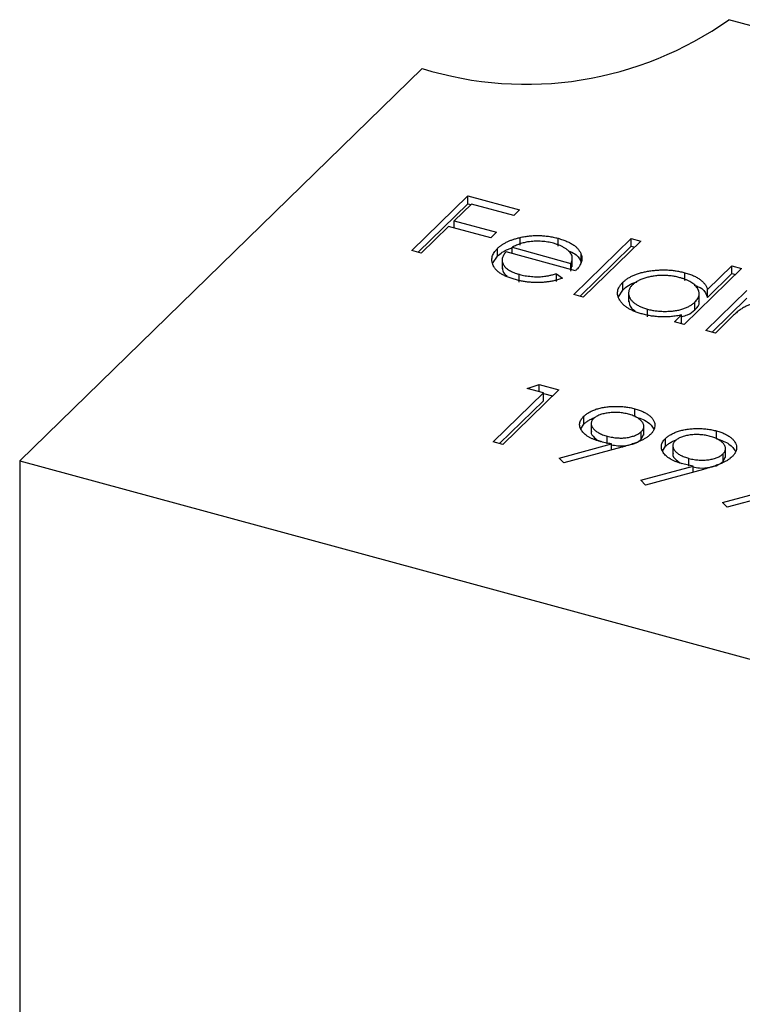
# Model space of a CAD drawing. Units: millimetres. Extents: x 35 to 2044, y 35 to 1435.
# Drawn here: x 1900 to 1907, y 1017 to 1028 of the extents above; entities that cross this region are included whole.
import ezdxf

# ---------------------------------------------------------------- set-up
doc = ezdxf.new("R2010")
doc.units = ezdxf.units.MM
doc.header["$LTSCALE"] = 7

msp = doc.modelspace()

# ---------------------------------------------------------------- linework, layer by layer
at = {"color": 7, "linetype": 'Continuous', "lineweight": 25}
for p, q in [((1915.732, 1025.641), (1907.33, 1027.924)), ((1903.953, 1027.386), (1899.519, 1023.059)), ((1903.838, 1025.379), (1904.456, 1025.982)), ((1904.456, 1025.982), (1905.026, 1025.827)), ((1904.456, 1025.896), (1904.456, 1025.982)), ((1903.907, 1025.361), (1904.456, 1025.896)), ((1904.497, 1025.892), (1904.307, 1025.706)), ((1904.456, 1025.896), (1904.492, 1025.886)), ((1904.962, 1025.765), (1904.497, 1025.892)), ((1905.026, 1025.827), (1904.962, 1025.765)), ((1904.307, 1025.706), (1904.772, 1025.58)), ((1904.307, 1025.627), (1904.307, 1025.706)), ((1904.244, 1025.644), (1903.943, 1025.351)), ((1904.709, 1025.518), (1904.244, 1025.644)), ((1904.772, 1025.58), (1904.709, 1025.518)), ((1905.032, 1025.437), (1905.032, 1025.523)), ((1905.45, 1025.428), (1905.45, 1025.514)), ((1905.623, 1024.894), (1906.256, 1025.512)), ((1906.256, 1025.512), (1906.361, 1025.484)), ((1906.256, 1025.427), (1906.256, 1025.512)), ((1903.943, 1025.351), (1903.838, 1025.379)), ((1904.782, 1025.317), (1904.782, 1025.403)), ((1904.943, 1025.415), (1905.592, 1025.238)), ((1904.943, 1025.346), (1904.943, 1025.415)), ((1905.692, 1024.876), (1906.256, 1025.427)), ((1906.361, 1025.484), (1905.728, 1024.866)), ((1906.256, 1025.427), (1906.293, 1025.417)), ((1904.729, 1025.235), (1904.782, 1025.317)), ((1904.833, 1025.285), (1904.833, 1025.178)), ((1905.642, 1025.156), (1904.877, 1025.364)), ((1905.606, 1025.199), (1905.606, 1025.307)), ((1905.705, 1025.248), (1905.705, 1025.334)), ((1905.592, 1025.169), (1905.592, 1025.238)), ((1905.592, 1025.153), (1905.602, 1025.21)), ((1907.471, 1025.182), (1906.838, 1024.564)), ((1907.097, 1024.948), (1907.366, 1025.211)), ((1907.366, 1025.211), (1907.471, 1025.182)), ((1907.366, 1025.125), (1907.366, 1025.211)), ((1905.023, 1025.031), (1905.023, 1025.117)), ((1905.432, 1025.124), (1905.5, 1025.073)), ((1905.432, 1025.038), (1905.432, 1025.124)), ((1906.846, 1025.049), (1906.846, 1025.135)), ((1907.097, 1024.862), (1907.366, 1025.125)), ((1907.366, 1025.125), (1907.403, 1025.115)), ((1906.116, 1024.869), (1906.165, 1024.944)), ((1906.165, 1024.944), (1906.165, 1025.03)), ((1907.097, 1024.862), (1907.097, 1024.948)), ((1905.728, 1024.866), (1905.623, 1024.894)), ((1906.227, 1024.922), (1906.227, 1024.814)), ((1907.005, 1024.808), (1907.005, 1024.915)), ((1907.078, 1024.499), (1907.529, 1024.939)), ((1907.147, 1024.48), (1907.529, 1024.853)), ((1906.435, 1024.647), (1906.435, 1024.733)), ((1906.958, 1024.726), (1906.958, 1024.812)), ((1906.733, 1024.593), (1906.811, 1024.669)), ((1906.811, 1024.583), (1906.811, 1024.669)), ((1907.373, 1024.656), (1907.183, 1024.47)), ((1906.838, 1024.564), (1906.733, 1024.593)), ((1906.802, 1024.574), (1906.811, 1024.583)), ((1907.183, 1024.47), (1907.078, 1024.499)), ((1905.109, 1023.859), (1905.241, 1023.902)), ((1905.289, 1023.81), (1905.109, 1023.859)), ((1905.241, 1023.902), (1905.457, 1023.843)), ((1905.241, 1023.823), (1905.241, 1023.902)), ((1904.735, 1023.269), (1905.289, 1023.81)), ((1905.457, 1023.843), (1904.84, 1023.241)), ((1905.289, 1023.724), (1905.289, 1023.81)), ((1905.289, 1023.803), (1905.389, 1023.776)), ((1904.804, 1023.251), (1905.289, 1023.724)), ((1905.734, 1023.466), (1905.734, 1023.552)), ((1906.296, 1023.55), (1906.296, 1023.635)), ((1905.7, 1023.413), (1905.734, 1023.466)), ((1905.815, 1023.482), (1905.815, 1023.374)), ((1906.395, 1023.344), (1906.395, 1023.451)), ((1905.992, 1023.247), (1905.992, 1023.332)), ((1906.367, 1023.298), (1906.367, 1023.384)), ((1906.367, 1023.298), (1906.393, 1023.355)), ((1907.196, 1023.305), (1907.196, 1023.391)), ((1904.84, 1023.241), (1904.735, 1023.269)), ((1905.461, 1023.091), (1906.037, 1023.247)), ((1906.152, 1023.211), (1905.514, 1023.038)), ((1906.037, 1023.18), (1906.037, 1023.247)), ((1906.6, 1023.168), (1906.634, 1023.222)), ((1906.634, 1023.222), (1906.634, 1023.307)), ((1906.715, 1023.237), (1906.715, 1023.13)), ((1907.267, 1023.053), (1907.267, 1023.139)), ((1907.267, 1023.053), (1907.293, 1023.11)), ((1907.295, 1023.099), (1907.295, 1023.206)), ((1899.519, 1023.059), (1907.921, 1020.776)), ((1899.519, 1023.059), (1899.519, 1014.487)), ((1905.514, 1023.038), (1905.461, 1023.091)), ((1906.361, 1022.846), (1906.937, 1023.003)), ((1906.892, 1023.002), (1906.892, 1023.088)), ((1906.937, 1022.935), (1906.937, 1023.003)), ((1907.052, 1022.967), (1906.414, 1022.793)), ((1906.414, 1022.793), (1906.361, 1022.846)), ((1907.261, 1022.601), (1907.837, 1022.758)), ((1907.952, 1022.722), (1907.314, 1022.549)), ((1907.314, 1022.549), (1907.261, 1022.601))]:
    msp.add_line(p, q, dxfattribs=at)
msp.add_arc((1905.099, 1031.065), 3.853, 252.696, 305.3989, dxfattribs=at)
for points, knots in [([(1904.782, 1025.403), (1904.79, 1025.409), (1904.804, 1025.423), (1904.829, 1025.441), (1904.857, 1025.458), (1904.887, 1025.474), (1904.919, 1025.489), (1904.954, 1025.502), (1904.992, 1025.513), (1905.018, 1025.52), (1905.032, 1025.523)], [0, 0, 0, 0, 0.128045, 0.253768, 0.377428, 0.500551, 0.623296, 0.746578, 0.872348, 1, 1, 1, 1]), ([(1905.032, 1025.523), (1905.049, 1025.527), (1905.083, 1025.534), (1905.135, 1025.541), (1905.188, 1025.545), (1905.241, 1025.545), (1905.293, 1025.542), (1905.346, 1025.537), (1905.399, 1025.527), (1905.433, 1025.519), (1905.45, 1025.514)], [0, 0, 0, 0, 0.1288353, 0.2535893, 0.3746433, 0.49534, 0.6163248, 0.7397593, 0.8668423, 1, 1, 1, 1]), ([(1905.45, 1025.514), (1905.467, 1025.509), (1905.501, 1025.499), (1905.547, 1025.481), (1905.587, 1025.462), (1905.623, 1025.44), (1905.652, 1025.417), (1905.675, 1025.391), (1905.694, 1025.363), (1905.702, 1025.344), (1905.705, 1025.334)], [0, 0, 0, 0, 0.13204, 0.259033, 0.38188, 0.502258, 0.622752, 0.744743, 0.870109, 1, 1, 1, 1]), ([(1904.98, 1025.059), (1904.964, 1025.064), (1904.932, 1025.073), (1904.889, 1025.089), (1904.851, 1025.106), (1904.817, 1025.125), (1904.789, 1025.145), (1904.766, 1025.167), (1904.747, 1025.19), (1904.735, 1025.214), (1904.726, 1025.239), (1904.721, 1025.264), (1904.721, 1025.288), (1904.725, 1025.312), (1904.733, 1025.335), (1904.745, 1025.358), (1904.762, 1025.381), (1904.776, 1025.395), (1904.782, 1025.403)], [0, 0, 0, 0, 0.071579, 0.139629, 0.204797, 0.268135, 0.329814, 0.391301, 0.453434, 0.516552, 0.579631, 0.641119, 0.701294, 0.76081, 0.819932, 0.87892, 0.938983, 1, 1, 1, 1]), ([(1904.782, 1025.317), (1904.817, 1025.346), (1904.859, 1025.383), (1904.929, 1025.404), (1904.943, 1025.409)], [0, 0, 0, 0, 0.800425, 1, 1, 1, 1]), ([(1905.137, 1025.477), (1905.129, 1025.476), (1905.112, 1025.474), (1905.088, 1025.469), (1905.064, 1025.463), (1905.039, 1025.456), (1905.015, 1025.447), (1904.991, 1025.438), (1904.967, 1025.427), (1904.951, 1025.419), (1904.943, 1025.415)], [0, 0, 0, 0, 0.109984, 0.22258, 0.3385, 0.458709, 0.585535, 0.717518, 0.854667, 1, 1, 1, 1]), ([(1905.4, 1025.459), (1905.389, 1025.461), (1905.368, 1025.467), (1905.336, 1025.473), (1905.303, 1025.478), (1905.27, 1025.481), (1905.237, 1025.482), (1905.204, 1025.482), (1905.171, 1025.481), (1905.148, 1025.478), (1905.137, 1025.477)], [0, 0, 0, 0, 0.131092, 0.259141, 0.384162, 0.505992, 0.629098, 0.750669, 0.874039, 1, 1, 1, 1]), ([(1905.592, 1025.238), (1905.596, 1025.247), (1905.603, 1025.262), (1905.607, 1025.286), (1905.607, 1025.307), (1905.601, 1025.328), (1905.591, 1025.347), (1905.576, 1025.366), (1905.556, 1025.384), (1905.532, 1025.402), (1905.504, 1025.419), (1905.472, 1025.434), (1905.438, 1025.448), (1905.413, 1025.455), (1905.4, 1025.459)], [0, 0, 0, 0, 0.09624, 0.185231, 0.267501, 0.3444, 0.419595, 0.496891, 0.576638, 0.660268, 0.745387, 0.83004, 0.914474, 1, 1, 1, 1]), ([(1904.877, 1025.364), (1904.871, 1025.358), (1904.861, 1025.346), (1904.848, 1025.328), (1904.84, 1025.31), (1904.835, 1025.292), (1904.833, 1025.275), (1904.834, 1025.257), (1904.84, 1025.239), (1904.849, 1025.222), (1904.861, 1025.205), (1904.875, 1025.189), (1904.893, 1025.174), (1904.913, 1025.161), (1904.937, 1025.148), (1904.963, 1025.136), (1904.991, 1025.126), (1905.012, 1025.12), (1905.023, 1025.117)], [0, 0, 0, 0, 0.068385, 0.134476, 0.198391, 0.260753, 0.321829, 0.383037, 0.444653, 0.507398, 0.569825, 0.630778, 0.690929, 0.750945, 0.811049, 0.872331, 0.935004, 1, 1, 1, 1]), ([(1905.562, 1025.377), (1905.589, 1025.366), (1905.669, 1025.335), (1905.691, 1025.283), (1905.705, 1025.248)], [0, 0, 0, 0, 0.334192, 1, 1, 1, 1]), ([(1905.705, 1025.334), (1905.707, 1025.327), (1905.712, 1025.312), (1905.713, 1025.29), (1905.711, 1025.268), (1905.704, 1025.246), (1905.695, 1025.224), (1905.681, 1025.201), (1905.663, 1025.178), (1905.649, 1025.163), (1905.642, 1025.156)], [0, 0, 0, 0, 0.118522, 0.236255, 0.356174, 0.47725, 0.60154, 0.729618, 0.862158, 1, 1, 1, 1]), ([(1904.838, 1025.189), (1904.839, 1025.165), (1904.841, 1025.132), (1904.879, 1025.105), (1904.891, 1025.096)], [0, 0, 0, 0, 0.690235, 1, 1, 1, 1]), ([(1906.165, 1025.03), (1906.173, 1025.038), (1906.19, 1025.052), (1906.219, 1025.073), (1906.251, 1025.092), (1906.287, 1025.108), (1906.325, 1025.123), (1906.367, 1025.136), (1906.413, 1025.146), (1906.461, 1025.155), (1906.51, 1025.161), (1906.56, 1025.165), (1906.609, 1025.167), (1906.657, 1025.165), (1906.706, 1025.162), (1906.753, 1025.155), (1906.801, 1025.146), (1906.831, 1025.139), (1906.846, 1025.135)], [0, 0, 0, 0, 0.063775, 0.126079, 0.186904, 0.247574, 0.308003, 0.369132, 0.432033, 0.496791, 0.561611, 0.624914, 0.686726, 0.748079, 0.809582, 0.871631, 0.934886, 1, 1, 1, 1]), ([(1905.5, 1025.073), (1905.485, 1025.068), (1905.457, 1025.059), (1905.414, 1025.048), (1905.371, 1025.039), (1905.328, 1025.032), (1905.286, 1025.028), (1905.243, 1025.026), (1905.2, 1025.026), (1905.157, 1025.028), (1905.113, 1025.032), (1905.069, 1025.039), (1905.024, 1025.048), (1904.995, 1025.055), (1904.98, 1025.059)], [0, 0, 0, 0, 0.09337, 0.181661, 0.265874, 0.346355, 0.4246, 0.501903, 0.579992, 0.658443, 0.738672, 0.821894, 0.908801, 1, 1, 1, 1]), ([(1905.023, 1025.117), (1905.033, 1025.114), (1905.054, 1025.108), (1905.087, 1025.102), (1905.121, 1025.097), (1905.155, 1025.093), (1905.19, 1025.091), (1905.223, 1025.09), (1905.255, 1025.091), (1905.286, 1025.093), (1905.318, 1025.097), (1905.353, 1025.104), (1905.392, 1025.113), (1905.418, 1025.12), (1905.432, 1025.124)], [0, 0, 0, 0, 0.082592, 0.163879, 0.245659, 0.327726, 0.40861, 0.485749, 0.559169, 0.630268, 0.705306, 0.792065, 0.889796, 1, 1, 1, 1]), ([(1906.792, 1025.08), (1906.777, 1025.084), (1906.746, 1025.092), (1906.697, 1025.099), (1906.647, 1025.104), (1906.596, 1025.105), (1906.546, 1025.103), (1906.497, 1025.097), (1906.449, 1025.088), (1906.405, 1025.075), (1906.363, 1025.06), (1906.326, 1025.043), (1906.294, 1025.023), (1906.278, 1025.008), (1906.269, 1025.001)], [0, 0, 0, 0, 0.085921, 0.169593, 0.252476, 0.336244, 0.419505, 0.502036, 0.584775, 0.669846, 0.754185, 0.836658, 0.91801, 1, 1, 1, 1]), ([(1906.958, 1024.812), (1906.964, 1024.818), (1906.975, 1024.83), (1906.989, 1024.849), (1906.998, 1024.868), (1907.004, 1024.887), (1907.005, 1024.906), (1907.003, 1024.925), (1906.997, 1024.944), (1906.986, 1024.964), (1906.973, 1024.982), (1906.957, 1025), (1906.937, 1025.016), (1906.914, 1025.031), (1906.888, 1025.046), (1906.859, 1025.058), (1906.827, 1025.07), (1906.804, 1025.077), (1906.792, 1025.08)], [0, 0, 0, 0, 0.065634, 0.129188, 0.191219, 0.251913, 0.312507, 0.373494, 0.435152, 0.498741, 0.562095, 0.624187, 0.685476, 0.746097, 0.807612, 0.869967, 0.933951, 1, 1, 1, 1]), ([(1906.846, 1025.135), (1906.863, 1025.13), (1906.897, 1025.12), (1906.943, 1025.102), (1906.983, 1025.081), (1907.017, 1025.059), (1907.046, 1025.034), (1907.069, 1025.008), (1907.086, 1024.978), (1907.093, 1024.958), (1907.097, 1024.948)], [0, 0, 0, 0, 0.128884, 0.252985, 0.3742104, 0.4941015, 0.6147528, 0.7385111, 0.8662425, 1, 1, 1, 1]), ([(1906.376, 1024.68), (1906.361, 1024.684), (1906.332, 1024.693), (1906.291, 1024.708), (1906.254, 1024.724), (1906.221, 1024.743), (1906.192, 1024.763), (1906.167, 1024.784), (1906.146, 1024.807), (1906.129, 1024.832), (1906.115, 1024.857), (1906.107, 1024.883), (1906.104, 1024.908), (1906.106, 1024.933), (1906.113, 1024.958), (1906.125, 1024.982), (1906.142, 1025.006), (1906.157, 1025.022), (1906.165, 1025.03)], [0, 0, 0, 0, 0.06462, 0.127433, 0.189004, 0.24993, 0.310668, 0.372329, 0.434939, 0.499576, 0.564191, 0.626735, 0.688109, 0.749294, 0.810331, 0.871901, 0.935046, 1, 1, 1, 1]), ([(1906.165, 1024.944), (1906.203, 1024.979), (1906.243, 1025.017), (1906.314, 1025.032), (1906.318, 1025.033)], [0, 0, 0, 0, 0.950959, 1, 1, 1, 1]), ([(1906.269, 1025.001), (1906.262, 1024.993), (1906.248, 1024.978), (1906.234, 1024.953), (1906.227, 1024.927), (1906.226, 1024.901), (1906.232, 1024.875), (1906.244, 1024.849), (1906.262, 1024.825), (1906.287, 1024.802), (1906.317, 1024.781), (1906.352, 1024.762), (1906.391, 1024.746), (1906.42, 1024.737), (1906.435, 1024.733)], [0, 0, 0, 0, 0.081589, 0.162859, 0.245484, 0.330807, 0.416493, 0.499893, 0.583048, 0.667158, 0.751312, 0.833785, 0.916256, 1, 1, 1, 1]), ([(1906.951, 1024.999), (1906.981, 1024.987), (1907.065, 1024.953), (1907.084, 1024.898), (1907.097, 1024.862)], [0, 0, 0, 0, 0.356752, 1, 1, 1, 1]), ([(1906.229, 1024.825), (1906.232, 1024.798), (1906.237, 1024.756), (1906.284, 1024.723), (1906.3, 1024.713)], [0, 0, 0, 0, 0.6704027, 1, 1, 1, 1]), ([(1906.435, 1024.733), (1906.451, 1024.729), (1906.481, 1024.721), (1906.531, 1024.714), (1906.581, 1024.709), (1906.633, 1024.708), (1906.684, 1024.71), (1906.733, 1024.715), (1906.78, 1024.723), (1906.824, 1024.735), (1906.864, 1024.75), (1906.9, 1024.768), (1906.932, 1024.789), (1906.949, 1024.804), (1906.958, 1024.812)], [0, 0, 0, 0, 0.084802, 0.168664, 0.252552, 0.33824, 0.423103, 0.505556, 0.586176, 0.667136, 0.748499, 0.830452, 0.913456, 1, 1, 1, 1]), ([(1906.958, 1024.726), (1906.985, 1024.754), (1907.015, 1024.784), (1907.002, 1024.815), (1907.001, 1024.818)], [0, 0, 0, 0, 0.915844, 1, 1, 1, 1]), ([(1907.863, 1024.789), (1907.85, 1024.792), (1907.825, 1024.799), (1907.783, 1024.804), (1907.739, 1024.806), (1907.694, 1024.805), (1907.65, 1024.801), (1907.607, 1024.794), (1907.567, 1024.783), (1907.535, 1024.771), (1907.511, 1024.76), (1907.492, 1024.75), (1907.473, 1024.738), (1907.454, 1024.724), (1907.434, 1024.71), (1907.414, 1024.693), (1907.393, 1024.675), (1907.38, 1024.662), (1907.373, 1024.656)], [0, 0, 0, 0, 0.068677, 0.136871, 0.206114, 0.277538, 0.349772, 0.421251, 0.492911, 0.567027, 0.606614, 0.649704, 0.697303, 0.749086, 0.804881, 0.865485, 0.930237, 1, 1, 1, 1]), ([(1906.811, 1024.669), (1906.792, 1024.665), (1906.755, 1024.658), (1906.699, 1024.651), (1906.643, 1024.647), (1906.588, 1024.647), (1906.534, 1024.651), (1906.48, 1024.657), (1906.427, 1024.667), (1906.393, 1024.675), (1906.376, 1024.68)], [0, 0, 0, 0, 0.134298, 0.262085, 0.38627, 0.507165, 0.6273, 0.748145, 0.87237, 1, 1, 1, 1]), ([(1906.811, 1024.65), (1906.834, 1024.656), (1906.897, 1024.674), (1906.934, 1024.706), (1906.958, 1024.726)], [0, 0, 0, 0, 0.370001, 1, 1, 1, 1]), ([(1905.734, 1023.552), (1905.743, 1023.56), (1905.761, 1023.576), (1905.795, 1023.598), (1905.834, 1023.617), (1905.877, 1023.633), (1905.924, 1023.645), (1905.974, 1023.654), (1906.027, 1023.66), (1906.082, 1023.662), (1906.137, 1023.661), (1906.192, 1023.656), (1906.245, 1023.648), (1906.279, 1023.639), (1906.296, 1023.635)], [0, 0, 0, 0, 0.085249, 0.167327, 0.248175, 0.328829, 0.409908, 0.490584, 0.572993, 0.658265, 0.744222, 0.82906, 0.913938, 1, 1, 1, 1]), ([(1905.91, 1023.276), (1905.897, 1023.279), (1905.874, 1023.286), (1905.841, 1023.298), (1905.811, 1023.312), (1905.784, 1023.326), (1905.76, 1023.342), (1905.74, 1023.359), (1905.722, 1023.377), (1905.708, 1023.396), (1905.697, 1023.416), (1905.69, 1023.436), (1905.687, 1023.456), (1905.688, 1023.475), (1905.694, 1023.495), (1905.703, 1023.514), (1905.716, 1023.533), (1905.728, 1023.546), (1905.734, 1023.552)], [0, 0, 0, 0, 0.066295, 0.130131, 0.192862, 0.25436, 0.31591, 0.377338, 0.440205, 0.504175, 0.568034, 0.630228, 0.690861, 0.751422, 0.811466, 0.87275, 0.935391, 1, 1, 1, 1]), ([(1905.734, 1023.466), (1905.743, 1023.474), (1905.761, 1023.491), (1905.795, 1023.512), (1905.826, 1023.527), (1905.845, 1023.535), (1905.851, 1023.537)], [0, 0, 0, 0, 0.0852491, 0.1673266, 0.2481753, 0.28, 0.28, 0.28, 0.28]), ([(1906.227, 1023.575), (1906.218, 1023.577), (1906.2, 1023.582), (1906.173, 1023.587), (1906.145, 1023.591), (1906.117, 1023.594), (1906.09, 1023.595), (1906.061, 1023.595), (1906.033, 1023.593), (1906.006, 1023.59), (1905.978, 1023.586), (1905.953, 1023.581), (1905.93, 1023.575), (1905.908, 1023.567), (1905.889, 1023.559), (1905.871, 1023.549), (1905.855, 1023.538), (1905.847, 1023.53), (1905.842, 1023.526)], [0, 0, 0, 0, 0.068712, 0.134812, 0.199538, 0.263335, 0.326747, 0.390328, 0.454126, 0.519203, 0.58351, 0.645497, 0.70529, 0.763488, 0.821856, 0.880004, 0.939108, 1, 1, 1, 1]), ([(1906.367, 1023.384), (1906.371, 1023.388), (1906.379, 1023.396), (1906.387, 1023.409), (1906.393, 1023.422), (1906.396, 1023.435), (1906.395, 1023.448), (1906.392, 1023.462), (1906.386, 1023.476), (1906.377, 1023.489), (1906.366, 1023.503), (1906.353, 1023.516), (1906.337, 1023.528), (1906.319, 1023.539), (1906.3, 1023.549), (1906.278, 1023.559), (1906.253, 1023.567), (1906.236, 1023.572), (1906.227, 1023.575)], [0, 0, 0, 0, 0.06076, 0.119735, 0.177757, 0.235999, 0.29407, 0.353733, 0.415973, 0.48014, 0.545076, 0.608735, 0.672178, 0.735453, 0.799112, 0.864284, 0.930837, 1, 1, 1, 1]), ([(1906.296, 1023.635), (1906.312, 1023.631), (1906.343, 1023.621), (1906.385, 1023.604), (1906.423, 1023.584), (1906.455, 1023.562), (1906.481, 1023.538), (1906.5, 1023.512), (1906.512, 1023.485), (1906.517, 1023.458), (1906.515, 1023.43), (1906.507, 1023.403), (1906.492, 1023.376), (1906.476, 1023.36), (1906.468, 1023.352)], [0, 0, 0, 0, 0.085532, 0.169003, 0.251943, 0.335682, 0.419409, 0.501265, 0.583703, 0.668, 0.751919, 0.834598, 0.916526, 1, 1, 1, 1]), ([(1906.296, 1023.55), (1906.347, 1023.532), (1906.447, 1023.498), (1906.486, 1023.439), (1906.505, 1023.41)], [0, 0, 0, 0, 0.509079, 1, 1, 1, 1]), ([(1905.842, 1023.526), (1905.838, 1023.522), (1905.83, 1023.514), (1905.822, 1023.501), (1905.817, 1023.488), (1905.814, 1023.475), (1905.815, 1023.461), (1905.819, 1023.448), (1905.826, 1023.434), (1905.835, 1023.42), (1905.847, 1023.406), (1905.861, 1023.393), (1905.878, 1023.381), (1905.896, 1023.37), (1905.917, 1023.359), (1905.94, 1023.349), (1905.965, 1023.34), (1905.983, 1023.335), (1905.992, 1023.332)], [0, 0, 0, 0, 0.05954, 0.117423, 0.17444, 0.231734, 0.289722, 0.3492, 0.410516, 0.47508, 0.540094, 0.604444, 0.668697, 0.73211, 0.796739, 0.862906, 0.930462, 1, 1, 1, 1]), ([(1905.818, 1023.385), (1905.817, 1023.383), (1905.806, 1023.359), (1905.847, 1023.319), (1905.887, 1023.285), (1905.916, 1023.275), (1905.918, 1023.274)], [0, 0, 0, 0, 0.054801, 0.565895, 0.96877, 1, 1, 1, 1]), ([(1905.992, 1023.332), (1906.002, 1023.33), (1906.02, 1023.325), (1906.048, 1023.32), (1906.076, 1023.316), (1906.104, 1023.313), (1906.131, 1023.312), (1906.158, 1023.312), (1906.185, 1023.314), (1906.211, 1023.317), (1906.237, 1023.322), (1906.26, 1023.328), (1906.283, 1023.334), (1906.303, 1023.342), (1906.322, 1023.351), (1906.339, 1023.361), (1906.354, 1023.372), (1906.363, 1023.38), (1906.367, 1023.384)], [0, 0, 0, 0, 0.072713, 0.1415475, 0.2083625, 0.2724616, 0.33539, 0.3977113, 0.4593834, 0.5220982, 0.5843148, 0.6443919, 0.703345, 0.7615089, 0.8200305, 0.878517, 0.9382645, 1, 1, 1, 1]), ([(1906.468, 1023.352), (1906.462, 1023.345), (1906.448, 1023.333), (1906.422, 1023.315), (1906.392, 1023.297), (1906.364, 1023.284), (1906.34, 1023.272), (1906.319, 1023.264), (1906.296, 1023.256), (1906.271, 1023.247), (1906.244, 1023.238), (1906.215, 1023.229), (1906.185, 1023.22), (1906.163, 1023.214), (1906.152, 1023.211)], [0, 0, 0, 0, 0.09832, 0.199417, 0.305603, 0.416162, 0.474582, 0.537006, 0.603857, 0.67409, 0.749417, 0.828253, 0.912054, 1, 1, 1, 1]), ([(1906.634, 1023.307), (1906.643, 1023.316), (1906.661, 1023.332), (1906.695, 1023.353), (1906.734, 1023.372), (1906.777, 1023.388), (1906.824, 1023.401), (1906.874, 1023.41), (1906.927, 1023.415), (1906.982, 1023.418), (1907.037, 1023.416), (1907.092, 1023.412), (1907.145, 1023.403), (1907.179, 1023.395), (1907.196, 1023.391)], [0, 0, 0, 0, 0.085249, 0.167327, 0.248175, 0.328829, 0.409908, 0.490584, 0.572993, 0.658265, 0.744222, 0.82906, 0.913938, 1, 1, 1, 1]), ([(1907.127, 1023.33), (1907.118, 1023.333), (1907.1, 1023.337), (1907.073, 1023.343), (1907.045, 1023.346), (1907.017, 1023.349), (1906.99, 1023.35), (1906.962, 1023.35), (1906.933, 1023.349), (1906.906, 1023.346), (1906.878, 1023.342), (1906.853, 1023.336), (1906.83, 1023.33), (1906.808, 1023.323), (1906.789, 1023.314), (1906.771, 1023.305), (1906.755, 1023.294), (1906.747, 1023.286), (1906.742, 1023.282)], [0, 0, 0, 0, 0.068712, 0.134812, 0.199538, 0.263335, 0.326747, 0.390328, 0.454126, 0.519203, 0.58351, 0.645497, 0.70529, 0.763488, 0.821856, 0.880004, 0.939108, 1, 1, 1, 1]), ([(1907.267, 1023.139), (1907.271, 1023.143), (1907.279, 1023.151), (1907.287, 1023.164), (1907.293, 1023.177), (1907.296, 1023.19), (1907.295, 1023.204), (1907.292, 1023.217), (1907.286, 1023.231), (1907.277, 1023.245), (1907.266, 1023.258), (1907.253, 1023.271), (1907.237, 1023.283), (1907.219, 1023.294), (1907.2, 1023.305), (1907.178, 1023.314), (1907.153, 1023.323), (1907.136, 1023.328), (1907.127, 1023.33)], [0, 0, 0, 0, 0.06076, 0.119735, 0.177757, 0.235999, 0.29407, 0.353733, 0.415973, 0.48014, 0.545076, 0.608735, 0.672178, 0.735453, 0.799112, 0.864284, 0.930837, 1, 1, 1, 1]), ([(1907.196, 1023.391), (1907.212, 1023.386), (1907.243, 1023.377), (1907.285, 1023.359), (1907.323, 1023.339), (1907.355, 1023.317), (1907.381, 1023.293), (1907.4, 1023.267), (1907.412, 1023.241), (1907.417, 1023.213), (1907.415, 1023.185), (1907.407, 1023.158), (1907.392, 1023.132), (1907.376, 1023.115), (1907.368, 1023.107)], [0, 0, 0, 0, 0.085532, 0.169003, 0.251943, 0.335682, 0.419409, 0.501265, 0.583703, 0.668, 0.751919, 0.834598, 0.916526, 1, 1, 1, 1]), ([(1906.037, 1023.247), (1906.015, 1023.251), (1905.972, 1023.26), (1905.93, 1023.271), (1905.91, 1023.276)], [0, 0, 0, 0, 0.507858, 1, 1, 1, 1]), ([(1906.037, 1023.239), (1906.06, 1023.234), (1906.121, 1023.222), (1906.221, 1023.23), (1906.314, 1023.256), (1906.35, 1023.284), (1906.367, 1023.298)], [0, 0, 0, 0, 0.191657, 0.505265, 0.752619, 1, 1, 1, 1]), ([(1906.81, 1023.031), (1906.797, 1023.035), (1906.774, 1023.042), (1906.741, 1023.054), (1906.711, 1023.067), (1906.684, 1023.082), (1906.66, 1023.097), (1906.64, 1023.114), (1906.622, 1023.133), (1906.608, 1023.152), (1906.597, 1023.172), (1906.59, 1023.191), (1906.587, 1023.211), (1906.588, 1023.231), (1906.594, 1023.25), (1906.603, 1023.27), (1906.616, 1023.289), (1906.628, 1023.301), (1906.634, 1023.307)], [0, 0, 0, 0, 0.066295, 0.130131, 0.192862, 0.25436, 0.31591, 0.377338, 0.440205, 0.504175, 0.568034, 0.630228, 0.690861, 0.751422, 0.811466, 0.87275, 0.935391, 1, 1, 1, 1]), ([(1906.634, 1023.222), (1906.643, 1023.23), (1906.661, 1023.246), (1906.695, 1023.268), (1906.726, 1023.283), (1906.745, 1023.291), (1906.751, 1023.293)], [0, 0, 0, 0, 0.0852491, 0.1673266, 0.2481753, 0.28, 0.28, 0.28, 0.28]), ([(1906.742, 1023.282), (1906.738, 1023.278), (1906.73, 1023.27), (1906.722, 1023.257), (1906.717, 1023.244), (1906.714, 1023.23), (1906.715, 1023.217), (1906.719, 1023.203), (1906.726, 1023.189), (1906.735, 1023.175), (1906.747, 1023.161), (1906.761, 1023.148), (1906.778, 1023.136), (1906.796, 1023.125), (1906.817, 1023.114), (1906.84, 1023.105), (1906.865, 1023.096), (1906.883, 1023.091), (1906.892, 1023.088)], [0, 0, 0, 0, 0.0595396, 0.117423, 0.1744404, 0.2317339, 0.289722, 0.3492004, 0.4105155, 0.4750803, 0.5400945, 0.6044441, 0.6686967, 0.7321102, 0.7967393, 0.8629057, 0.9304616, 1, 1, 1, 1]), ([(1907.196, 1023.305), (1907.247, 1023.287), (1907.347, 1023.253), (1907.386, 1023.194), (1907.405, 1023.166)], [0, 0, 0, 0, 0.509079, 1, 1, 1, 1]), ([(1906.718, 1023.14), (1906.717, 1023.138), (1906.706, 1023.115), (1906.747, 1023.075), (1906.787, 1023.04), (1906.816, 1023.03), (1906.818, 1023.029)], [0, 0, 0, 0, 0.054801, 0.565895, 0.96877, 1, 1, 1, 1]), ([(1906.892, 1023.088), (1906.902, 1023.085), (1906.92, 1023.081), (1906.948, 1023.075), (1906.976, 1023.071), (1907.004, 1023.069), (1907.031, 1023.067), (1907.058, 1023.068), (1907.085, 1023.07), (1907.111, 1023.073), (1907.137, 1023.078), (1907.16, 1023.083), (1907.183, 1023.09), (1907.203, 1023.098), (1907.222, 1023.106), (1907.239, 1023.116), (1907.254, 1023.127), (1907.263, 1023.135), (1907.267, 1023.139)], [0, 0, 0, 0, 0.072713, 0.1415475, 0.2083625, 0.2724616, 0.33539, 0.3977113, 0.4593834, 0.5220982, 0.5843148, 0.6443919, 0.703345, 0.7615089, 0.8200305, 0.878517, 0.9382645, 1, 1, 1, 1]), ([(1907.368, 1023.107), (1907.362, 1023.101), (1907.348, 1023.088), (1907.322, 1023.07), (1907.292, 1023.053), (1907.264, 1023.039), (1907.24, 1023.028), (1907.219, 1023.02), (1907.196, 1023.011), (1907.171, 1023.002), (1907.144, 1022.993), (1907.115, 1022.985), (1907.085, 1022.976), (1907.063, 1022.97), (1907.052, 1022.967)], [0, 0, 0, 0, 0.09832, 0.199417, 0.305603, 0.416162, 0.474582, 0.537006, 0.603857, 0.67409, 0.749417, 0.828253, 0.912054, 1, 1, 1, 1]), ([(1906.937, 1023.003), (1906.915, 1023.007), (1906.872, 1023.015), (1906.83, 1023.026), (1906.81, 1023.031)], [0, 0, 0, 0, 0.507858, 1, 1, 1, 1]), ([(1906.937, 1022.995), (1906.96, 1022.99), (1907.021, 1022.977), (1907.121, 1022.986), (1907.214, 1023.012), (1907.25, 1023.04), (1907.267, 1023.053)], [0, 0, 0, 0, 0.1916566, 0.5052652, 0.752619, 1, 1, 1, 1])]:
    msp.add_open_spline(points, degree=3, knots=knots, dxfattribs=at)

doc.saveas('drawing.dxf')
